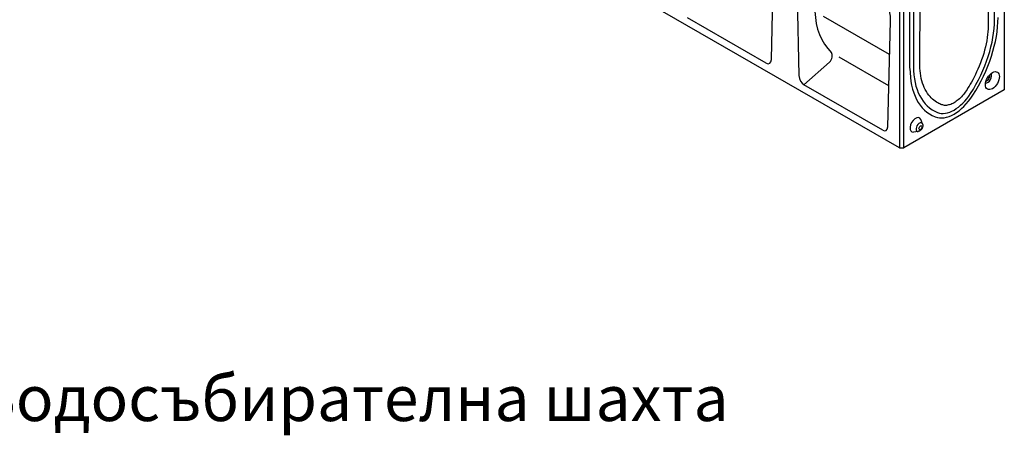
# Model space of a CAD drawing. Extents: x 69408 to 74787, y -9732 to -5248.
# Drawn here: x 71059 to 72139, y -6575 to -6119 of the extents above; entities that cross this region are included whole.
import ezdxf

# ---------------------------------------------------------------- set-up
doc = ezdxf.new("R2010")
doc.units = 0
doc.layers.add('DUENN-18', color=10, linetype='CONTINUOUS')
doc.layers.add('P-ANNO-TEXT', color=2, linetype='CONTINUOUS')
doc.styles.get("Standard").update_dxf_attribs({"font": 'arial.ttf'})

msp = doc.modelspace()

# ---------------------------------------------------------------- linework, layer by layer
at = {"layer": 'DUENN-18'}
for p, q in [((72023.9, -6260), (71262.5, -5821.6)), ((72138.8, -5996.6), (72138.8, -6196.5)), ((71883.4, -6163.3), (71886.4, -6047.6)), ((72120.7, -6054.5), (72121.2, -6123.8)), ((71910.7, -6061.6), (71913.7, -6180.8)), ((72023.9, -6059), (72023.9, -6260)), ((72028.5, -6260), (72028.5, -6060.1)), ((72128.1, -6119.4), (72128.1, -6056.6)), ((72046.1, -6167), (72046.6, -6097.1)), ((72035.4, -6172.8), (72035.4, -6109.9)), ((72039.2, -6107.7), (72039.2, -6170.6)), ((71877.8, -6167.1), (71791.6, -6117.4)), ((72013.1, -6157.7), (71940.5, -6115.9)), ((72011.1, -6236.9), (72014, -6121.2)), ((71949.2, -6155.7), (71949.2, -6155.7)), ((72012.2, -6192), (71957.9, -6160.7)), ((71919.2, -6190.9), (71947.3, -6166.2)), ((72005.5, -6240.6), (71919.2, -6190.9)), ((72138.8, -6196.5), (72028.5, -6260)), ((72049.2, -6233.7), (72047.2, -6229)), ((72044.4, -6242), (72039.4, -6242.7)), ((72023.9, -6260), (72028.5, -6260))]:
    msp.add_line(p, q, dxfattribs=at)
at = {"layer": 'DUENN-18', "flags": 128}
for points in [[(72121.2, -6123.8), (72121.2, -6126.5), (72121.1, -6129.5), (72120.8, -6132.6), (72120.5, -6135.8), (72120.1, -6139.1), (72119.5, -6142.5), (72118.9, -6145.9), (72118.1, -6149.4), (72117.2, -6153), (72116.2, -6156.5), (72115.1, -6160), (72113.9, -6163.5), (72112.6, -6166.9), (72111.3, -6170.3), (72109.9, -6173.6), (72108.5, -6176.7), (72107.1, -6179.7), (72105.6, -6182.6), (72104.2, -6185.3), (72102.8, -6187.8), (72101.5, -6190.1), (72100.2, -6192.3), (72099, -6194.2), (72098, -6195.9), (72097, -6197.4)], [(72070.3, -6212.7), (72069.4, -6212.4), (72068.3, -6211.9), (72067.1, -6211.3), (72065.8, -6210.7), (72064.5, -6209.9), (72063.1, -6209), (72061.7, -6207.9), (72060.2, -6206.7), (72058.8, -6205.3), (72057.4, -6203.8), (72056, -6202.1), (72054.7, -6200.3), (72053.4, -6198.3), (72052.2, -6196.2), (72051.1, -6193.9), (72050.1, -6191.6), (72049.2, -6189.1), (72048.5, -6186.4), (72047.8, -6183.8), (72047.2, -6181), (72046.8, -6178.2), (72046.5, -6175.4), (72046.3, -6172.6), (72046.1, -6169.8), (72046.1, -6167)], [(72097, -6197.4), (72096, -6198.8), (72095, -6200.1), (72094, -6201.5), (72093, -6202.7), (72091.9, -6203.9), (72090.7, -6205.1), (72089.6, -6206.2), (72088.4, -6207.2), (72087.3, -6208.1), (72086.1, -6209), (72084.9, -6209.8), (72083.7, -6210.6), (72082.5, -6211.2), (72081.3, -6211.8), (72080.1, -6212.3), (72078.9, -6212.7), (72077.7, -6213), (72076.6, -6213.2), (72075.5, -6213.4), (72074.4, -6213.4), (72073.3, -6213.4), (72072.3, -6213.3), (72071.3, -6213), (72070.3, -6212.7)], [(72049.2, -6233.7), (72049.3, -6234.1), (72049.4, -6234.5), (72049.5, -6234.9), (72049.5, -6235.2), (72049.5, -6235.6), (72049.5, -6235.9), (72049.5, -6236.6), (72049.3, -6237.2), (72049.1, -6237.8), (72048.9, -6238.4), (72048.6, -6238.9), (72048.3, -6239.4), (72047.9, -6239.9), (72047.5, -6240.4), (72047, -6240.8), (72046.5, -6241.2), (72046.2, -6241.4), (72045.9, -6241.6), (72045.6, -6241.7), (72045.2, -6241.8), (72044.8, -6241.9), (72044.4, -6242)]]:
    msp.add_lwpolyline(points, dxfattribs=at)
at = {"layer": 'DUENN-18'}
for centre, major_axis, ratio, start_param, end_param in [((71994.1, -6114.8), (-5.5, 30.9), 0.621515, 4.395879, 5.803013), ((72031.8, -6078.6), (84.5, 75.1), 0.727574, 2.592184, 3.175233), ((72053.4, -6162.5), (52.7, 91.6), 0.578093, 4.629675, 5.495853), ((72053.4, -6162.5), (-55.4, -96.3), 0.578093, 1.488082, 2.354261), ((71877.1, -6158.4), (4.33, -9.09), 0.506115, 5.649976, 7.066155), ((71944.4, -6162.1), (4.05, 7.04), 0.578093, 4.448656, 6.078908), ((72113.9, -6127.6), (-55.4, -96.3), 0.578093, 5.495853, 6.362032), ((72113.9, -6127.6), (-52.7, -91.6), 0.578093, 5.495853, 6.362032), ((71920, -6183.2), (3.44, -8.25), 0.642181, 4.168325, 5.584504), ((72120.4, -6183.2), (-3.22, -5.59), 0.578093, 0.285192, 2.856401), ((72119.7, -6182.8), (-2.28, -3.97), 0.578093, 0.495336, 2.646256), ((72083.7, -6186.2), (-22.4, -39), 0.578093, 0.078847, 1.488082), ((72083.7, -6186.2), (-19.7, -34.3), 0.578093, 0.078847, 1.488082), ((72041.5, -6234.8), (-4.32, -7.51), 0.578093, 2.720194, 6.704584), ((72004.7, -6232), (4.33, -9.09), 0.506115, 5.649976, 7.066155), ((72045.7, -6237.3), (2.61, 4.53), 0.578093, 5.861787, 9.846176)]:
    msp.add_ellipse(centre, major_axis=major_axis, ratio=ratio, start_param=start_param, end_param=end_param, dxfattribs=at)
for centre, major_axis in [((72125.8, -6186.3), (5.41, 9.39)), ((72046.9, -6237.9), (1.2, 2.09))]:
    msp.add_ellipse(centre, major_axis=major_axis, ratio=0.578093, dxfattribs=at)

# ---------------------------------------------------------------- texts
at = {"layer": 'P-ANNO-TEXT', "insert": (71010.3, -6534.7, 156.4), "char_height": 50, "attachment_point": 4}
msp.add_mtext('\\A1;Водосъбирателна шахта', dxfattribs=at)

doc.saveas('drawing.dxf')
